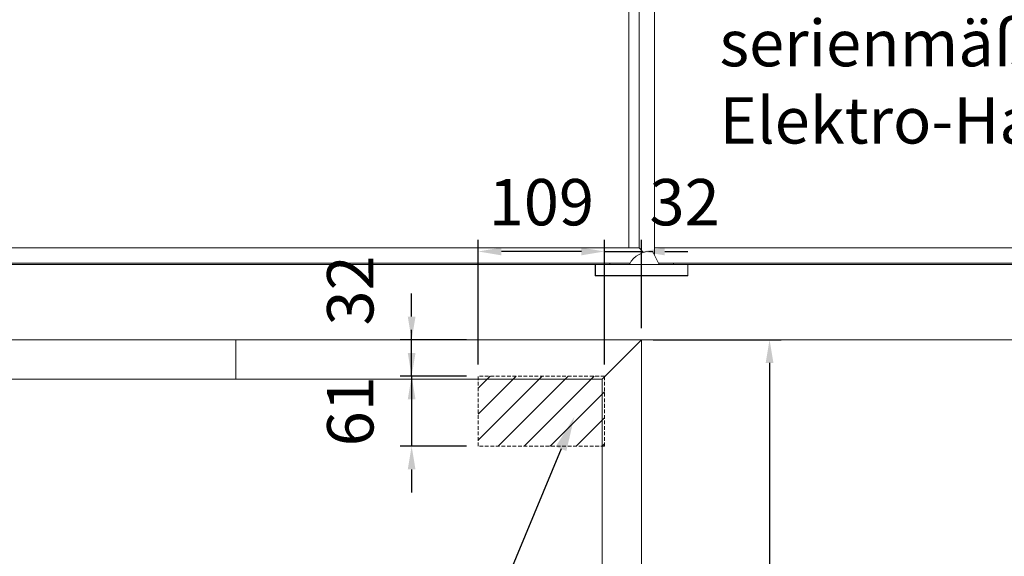
# Model space of a CAD drawing. Units: millimetres. Extents: x -22882 to 61345, y -33013 to 16854.
# Drawn here: x 9142 to 9992, y -20864 to -20401 of the extents above; entities that cross this region are included whole.
import ezdxf
from ezdxf import colors
from ezdxf.entities.mleader import LeaderData, LeaderLine
from ezdxf.math import Vec2, Vec3

# ---------------------------------------------------------------- set-up
doc = ezdxf.new("R2010")
doc.units = ezdxf.units.MM
doc.linetypes.add('VERDECKT', pattern=[9.525, 6.35, -3.175])
doc.layers.get('0').update_dxf_attribs({"linetype": 'CONTINUOUS'})
doc.layers.get('DEFPOINTS').update_dxf_attribs({"linetype": 'CONTINUOUS'})
for name, color, linetype, lineweight in [('A_BEMASSUNG', 1, 'CONTINUOUS', 13), ('A_VERDECKT', 5, 'VERDECKT', 15), ('A_VOLL', 3, 'CONTINUOUS', 18), ('TEXT DE', 7, 'CONTINUOUS', 13)]:
    doc.layers.add(name, color=color, linetype=linetype, lineweight=lineweight)
doc.styles.add('ARIAL', font='arial.ttf')
doc.dimstyles.new('STANDARD_Bemassung', dxfattribs={"dimtxt": 40, "dimasz": 20, "dimexe": 10, "dimexo": 10, "dimgap": 15, "dimtad": 0, "dimdec": 0, "dimdsep": 46, "dimtxsty": 'ARIAL', "dimcen": 0.09, "dimclrt": 7, "dimazin": 0, "dimtfac": 1, "dimtdec": 0, "dimtmove": 2, "dimatfit": 3, "dimfxl": 1, "dimtolj": 1, "dimtzin": 0, "dimarcsym": 0})

# ---------------------------------------------------------------- blocks, each defined once
blk = doc.blocks.new('*U696')
at = {"layer": 'A_VOLL'}
for p, q in [((11, 1030), (11, 73.4)), ((-11, 1011), (-11, 79.25)), ((-2.25, 1011), (-2.25, 79.25)), ((-725.75, 79.25), (-2.25, 79.25)), ((1.72, 75.28), (-2.25, 79.25)), ((11, 79.25), (725.75, 79.25)), ((9.8, 75.75), (15.28, 65)), ((-728.76, 66), (-9.95, 66)), ((-728.76, 65), (-40, 65)), ((-40, 61.5), (-40, 65)), ((-40, 65), (-39.75, 65)), ((-39.75, 63.5), (-40, 63.5)), ((-40, 55.2), (-40, 61.5)), ((-39.75, 62.5), (-39.75, 65)), ((-39.75, 65), (39.75, 65)), ((-39.75, 55.5), (-39.75, 62.5)), ((-27.5, 66), (-27.5, 65)), ((14.77, 66), (728.76, 66)), ((27.5, 66), (27.5, 65)), ((39.75, 65), (40, 65)), ((39.75, 62.5), (39.75, 65)), ((39.75, 55.5), (39.75, 62.5)), ((728.76, 65), (40, 65)), ((40, 61.5), (40, 65)), ((40, 55.2), (40, 61.5)), ((-40, 55.2), (40, 55.2)), ((-39.75, 55.5), (39.75, 55.5)), ((-750, 0), (750, 0))]:
    blk.add_line(p, q, dxfattribs=at)
for centre, radius, start, end in [((7.44, 56.12), 20, 84.38001, 153.6445), ((9.35, 75.53), 0.5, 26.99953, 84.38001)]:
    blk.add_arc(centre, radius, start, end, dxfattribs=at)
blk = doc.blocks.new('*D656')
at = {"layer": 'A_BEMASSUNG', "color": 0, "lineweight": -2, "transparency": 16777216}
for p, q in [((9646.95, -20698.51), (9646.95, -20590.89)), ((9678.95, -20667.01), (9678.95, -20590.89)), ((9626.95, -20600.89), (9606.95, -20600.89)), ((9646.95, -20600.89), (9678.95, -20600.89)), ((9698.95, -20600.89), (9718.95, -20600.89))]:
    blk.add_line(p, q, dxfattribs=at)
at = {"layer": 'A_BEMASSUNG', "color": 0, "transparency": 16777216}
for points in [[(9626.95, -20597.55), (9626.95, -20604.22), (9646.95, -20600.89)], [(9698.95, -20597.55), (9698.95, -20604.22), (9678.95, -20600.89)]]:
    blk.add_solid(points, dxfattribs=at)
at = {"layer": 'DEFPOINTS', "color": 0, "transparency": 16777216}
for p in [(9678.95, -20600.89), (9678.95, -20677.01), (9646.95, -20708.51)]:
    blk.add_point(p, dxfattribs=at)
at = {"layer": 'A_BEMASSUNG', "color": 7, "transparency": 16777216, "insert": (9716.02, -20558.32), "char_height": 40, "attachment_point": 5, "style": 'ARIAL'}
blk.add_mtext('\\A1;32', dxfattribs=at)
blk = doc.blocks.new('*D659')
at = {"layer": 'A_BEMASSUNG', "color": 0, "lineweight": -2, "transparency": 16777216}
for p, q in [((9537.95, -20698.51), (9537.95, -20590.89)), ((9646.95, -20698.51), (9646.95, -20590.89)), ((9626.95, -20600.89), (9557.95, -20600.89))]:
    blk.add_line(p, q, dxfattribs=at)
at = {"layer": 'A_BEMASSUNG', "color": 0, "transparency": 16777216}
for points in [[(9557.95, -20597.55), (9557.95, -20604.22), (9537.95, -20600.89)], [(9626.95, -20597.55), (9626.95, -20604.22), (9646.95, -20600.89)]]:
    blk.add_solid(points, dxfattribs=at)
at = {"layer": 'DEFPOINTS', "color": 0, "transparency": 16777216}
for p in [(9537.95, -20600.89), (9537.95, -20708.51), (9646.95, -20708.51)]:
    blk.add_point(p, dxfattribs=at)
at = {"layer": 'A_BEMASSUNG', "color": 7, "transparency": 16777216, "insert": (9592.45, -20558.33), "char_height": 40, "attachment_point": 5, "style": 'ARIAL'}
blk.add_mtext('\\A1;109', dxfattribs=at)
blk = doc.blocks.new('*D660')
at = {"layer": 'A_BEMASSUNG', "color": 0, "lineweight": -2, "transparency": 16777216}
for p, q in [((9480.52, -20688.51), (9480.52, -20668.51)), ((9527.95, -20708.51), (9470.52, -20708.51)), ((9480.52, -20708.51), (9480.52, -20769.01)), ((9527.95, -20769.01), (9470.52, -20769.01)), ((9480.52, -20789.01), (9480.52, -20809.01))]:
    blk.add_line(p, q, dxfattribs=at)
at = {"layer": 'A_BEMASSUNG', "color": 0, "transparency": 16777216}
for points in [[(9477.19, -20688.51), (9483.85, -20688.51), (9480.52, -20708.51)], [(9477.19, -20789.01), (9483.85, -20789.01), (9480.52, -20769.01)]]:
    blk.add_solid(points, dxfattribs=at)
at = {"layer": 'DEFPOINTS', "color": 0, "transparency": 16777216}
for p in [(9537.95, -20708.51), (9480.52, -20769.01), (9537.95, -20769.01)]:
    blk.add_point(p, dxfattribs=at)
at = {"layer": 'A_BEMASSUNG', "color": 7, "transparency": 16777216, "insert": (9427.6, -20738.76), "char_height": 40, "attachment_point": 5, "rotation": 90, "style": 'ARIAL'}
blk.add_mtext('\\A1;61', dxfattribs=at)
blk = doc.blocks.new('*D657')
at = {"layer": 'A_BEMASSUNG', "color": 0, "lineweight": -2, "transparency": 16777216}
for p, q in [((9480.52, -20657.01), (9480.52, -20637.01)), ((9527.95, -20677.01), (9470.52, -20677.01)), ((9480.52, -20708.51), (9480.52, -20677.01)), ((9527.95, -20708.51), (9470.52, -20708.51)), ((9480.52, -20728.51), (9480.52, -20748.51))]:
    blk.add_line(p, q, dxfattribs=at)
at = {"layer": 'A_BEMASSUNG', "color": 0, "transparency": 16777216}
for points in [[(9477.19, -20657.01), (9483.85, -20657.01), (9480.52, -20677.01)], [(9477.19, -20728.51), (9483.85, -20728.51), (9480.52, -20708.51)]]:
    blk.add_solid(points, dxfattribs=at)
at = {"layer": 'DEFPOINTS', "color": 0, "transparency": 16777216}
for p in [(9480.52, -20677.01), (9537.95, -20677.01), (9537.95, -20708.51)]:
    blk.add_point(p, dxfattribs=at)
at = {"layer": 'A_BEMASSUNG', "color": 7, "transparency": 16777216, "insert": (9427.58, -20634.52), "char_height": 40, "attachment_point": 5, "rotation": 90, "style": 'ARIAL'}
blk.add_mtext('\\A1;32', dxfattribs=at)
blk = doc.blocks.new('*D658')
at = {"layer": 'A_BEMASSUNG', "color": 0, "lineweight": -2, "transparency": 16777216}
for p, q in [((9688.95, -20677.01), (9799.34, -20677.01)), ((9789.34, -20697.01), (9789.34, -20947.79)), ((9789.34, -21317.01), (9789.34, -21066.24)), ((9688.95, -21337.01), (9799.34, -21337.01))]:
    blk.add_line(p, q, dxfattribs=at)
at = {"layer": 'A_BEMASSUNG', "color": 0, "transparency": 16777216}
for points in [[(9786.01, -20697.01), (9792.68, -20697.01), (9789.34, -20677.01)], [(9786.01, -21317.01), (9792.68, -21317.01), (9789.34, -21337.01)]]:
    blk.add_solid(points, dxfattribs=at)
at = {"layer": 'DEFPOINTS', "color": 0, "transparency": 16777216}
for p in [(9678.95, -20677.01), (9678.95, -21337.01), (9789.34, -21337.01)]:
    blk.add_point(p, dxfattribs=at)
at = {"layer": 'A_BEMASSUNG', "color": 7, "transparency": 16777216, "insert": (9789.34, -21007.01), "char_height": 40, "attachment_point": 5, "rotation": 90, "style": 'ARIAL'}
blk.add_mtext('\\A1;660', dxfattribs=at)
blk = doc.blocks.new('*U686')
at = {"layer": 'TEXT DE'}
ml = blk.add_multileader_mtext('Standard', dxfattribs=at)
ml.set_content('Elektro Leitungslängen\\Pserienmäßig ~1 m\\PElektro-Halteplatte lose beigelegt', color=7, style='ARIAL')
ml.set_leader_properties()
ml.build(insert=Vec2(0, 0))
ml.multileader.update_dxf_attribs({"text_right_attachment_type": 6, "dogleg_length": 20, "arrow_head_size": 30})
ctx = ml.context
ctx.base_point, ctx.char_height, ctx.arrow_head_size, ctx.landing_gap_size, ctx.plane_origin = Vec3(67.1, -383.27), 40, 30, 0.09, Vec3(482.53, -56.06)
ctx.right_attachment = 6
notes = []
notes.append((ctx, [(1, (1, 1, 0), (47.1, -383.27), (1, 0), 20, [(1, [(-21.59, -87.35), (-234.27, -279.48)], 0, [])])]))
ctx.mtext.insert, ctx.mtext.flow_direction = Vec3(67.19, -357.39), 5
ml = blk.add_multileader_mtext('Standard', dxfattribs=at)
ml.set_content('\\A1;{\\H0.83333x;Displaykabel Länge 1.5 m }', color=7, style='ARIAL')
ml.set_leader_properties()
ml.build(insert=Vec2(0, 0))
ml.multileader.update_dxf_attribs({"text_right_attachment_type": 6, "dogleg_length": 20, "arrow_head_size": 30})
ctx = ml.context
ctx.base_point, ctx.char_height, ctx.arrow_head_size, ctx.landing_gap_size, ctx.plane_origin = Vec3(-1100.78, -383.94), 40, 30, 0.09, Vec3(-509.54, -107.05)
ctx.right_attachment, ctx.text_align_type = 6, 2
notes.append((ctx, [(0, (1, 1, 0), (-551.36, -408.84), (-1, 0), 20, [(0, [(-490.09, -201.04)], 0, [])])]))
ctx.mtext.insert, ctx.mtext.alignment, ctx.mtext.flow_direction = Vec3(-571.45, -359.04), 3, 5
for ctx, leaders in notes:
    for number, flags, end, landing, length, lines in leaders:
        leader = LeaderData()
        leader.index, (leader.has_last_leader_line, leader.has_dogleg_vector, leader.attachment_direction) = number, flags
        leader.last_leader_point, leader.dogleg_vector, leader.dogleg_length = Vec3(end), Vec3(landing), length
        for number, points, colour, breaks in lines:
            line = LeaderLine()
            line.index, line.vertices, line.color, line.breaks = number, Vec3.list(points), colors.encode_raw_color(colour), breaks
            leader.lines.append(line)
        ctx.leaders.append(leader)

msp = doc.modelspace()

# ---------------------------------------------------------------- hatches: boundary and pattern name
at = {"layer": 'A_VERDECKT', "ltscale": 0.5}
h = msp.add_hatch(dxfattribs=at)
h.set_pattern_fill('ANSI31', color=256, scale=5)
h.set_pattern_definition([(45, (-5213.066, -21101.396), (-11.22532, 11.22532), [])])
h.paths.add_polyline_path([(9537.95, -20708.51), (9537.95, -20769.01), (9646.95, -20769.01), (9646.95, -20708.51)])

# ---------------------------------------------------------------- linework, layer by layer
for p, q in [((9537.95, -20769.01), (9537.95, -20708.51)), ((9646.95, -20708.51), (9537.95, -20708.51)), ((9646.95, -20769.01), (9646.95, -20708.51)), ((9646.95, -20769.01), (9537.95, -20769.01))]:
    msp.add_line(p, q, dxfattribs=at)
at = {"layer": 'A_VOLL'}
for p, q in [((9328.95, -20711.01), (9328.95, -20677.01)), ((9644.95, -20711.01), (8612.95, -20711.01)), ((9644.95, -21297.01), (9644.95, -20711.01))]:
    msp.add_line(p, q, dxfattribs=at)
for points in [[(9678.95, -21337.01), (9678.95, -20677.01), (8578.95, -20677.01), (8578.95, -21337.01)], [(9644.95, -20711.01), (9678.95, -20677.01)]]:
    msp.add_lwpolyline(points, dxfattribs=at)

# ---------------------------------------------------------------- block references
msp.add_blockref('*U696', (9678.95, -20677.01))
msp.add_blockref('*U686', (9678.95, -19977.01), dxfattribs=at)

# ---------------------------------------------------------------- dimensions: what is measured, and where the dimension line sits
at = {"layer": 'A_BEMASSUNG'}
for base, p2, picture, middle in [((9537.95, -20600.89), (9537.95, -20708.51), '*D659', (9592.45, -20558.33)), ((9678.95, -20600.89), (9678.95, -20677.01), '*D656', (9716.02, -20558.32))]:
    dim = msp.add_linear_dim(base=base, p1=(9646.95, -20708.51), p2=p2, dimstyle='STANDARD_Bemassung', dxfattribs=at)
    dim.commit()
    dim.dimension.update_dxf_attribs({"geometry": picture, "text_midpoint": middle, "dimtype": 160})
dim = msp.add_linear_dim(base=(9480.52010783, -20677.01425776), p1=(9537.94559708, -20708.51425776), p2=(9537.94559708, -20677.01425776), angle=90, dimstyle='STANDARD_Bemassung', dxfattribs=at)
dim.commit()
dim.dimension.update_dxf_attribs({"geometry": '*D657', "text_midpoint": (9427.58354576, -20634.52180488), "dimtype": 160})
for base, p1, p2, picture, middle in [((9480.52010783, -20769.01425776), (9537.94559708, -20708.51425776), (9537.94559708, -20769.01425776), '*D660', (9427.59718832, -20738.76425776)), ((9789.34, -21337.01), (9678.95, -20677.01), (9678.95, -21337.01), '*D658', (9789.34, -21007.01))]:
    dim = msp.add_linear_dim(base=base, p1=p1, p2=p2, angle=90, dimstyle='STANDARD_Bemassung', dxfattribs=at)
    dim.commit()
    dim.dimension.update_dxf_attribs({"geometry": picture, "text_midpoint": middle})

# ---------------------------------------------------------------- leaders
at = {"layer": 'TEXT DE'}
ml = msp.add_multileader_mtext('Standard', dxfattribs=at)
ml.set_content('Bodenöffnung', color=7, style='ARIAL')
ml.set_leader_properties()
ml.build(insert=Vec2(0, 0))
ml.multileader.update_dxf_attribs({"text_right_attachment_type": 6, "dogleg_length": 20, "arrow_head_size": 30})
ctx = ml.context
ctx.base_point, ctx.char_height, ctx.arrow_head_size, ctx.landing_gap_size, ctx.plane_origin = Vec3(9181.27, -20908.67), 40, 30, 0.09, Vec3(10445.68, -20900.54)
ctx.right_attachment, ctx.text_align_type = 6, 2
notes = []
notes.append((ctx, [(0, (1, 1, 0), (9541.64, -20934.55), (-1, 0), 20, [(0, [(9620.94, -20743.44)], 0, [])])]))
ctx.mtext.insert, ctx.mtext.alignment, ctx.mtext.flow_direction = Vec3(9521.55, -20882.79), 3, 5
for ctx, leaders in notes:
    for number, flags, end, landing, length, lines in leaders:
        leader = LeaderData()
        leader.index, (leader.has_last_leader_line, leader.has_dogleg_vector, leader.attachment_direction) = number, flags
        leader.last_leader_point, leader.dogleg_vector, leader.dogleg_length = Vec3(end), Vec3(landing), length
        for number, points, colour, breaks in lines:
            line = LeaderLine()
            line.index, line.vertices, line.color, line.breaks = number, Vec3.list(points), colors.encode_raw_color(colour), breaks
            leader.lines.append(line)
        ctx.leaders.append(leader)

doc.saveas('drawing.dxf')
